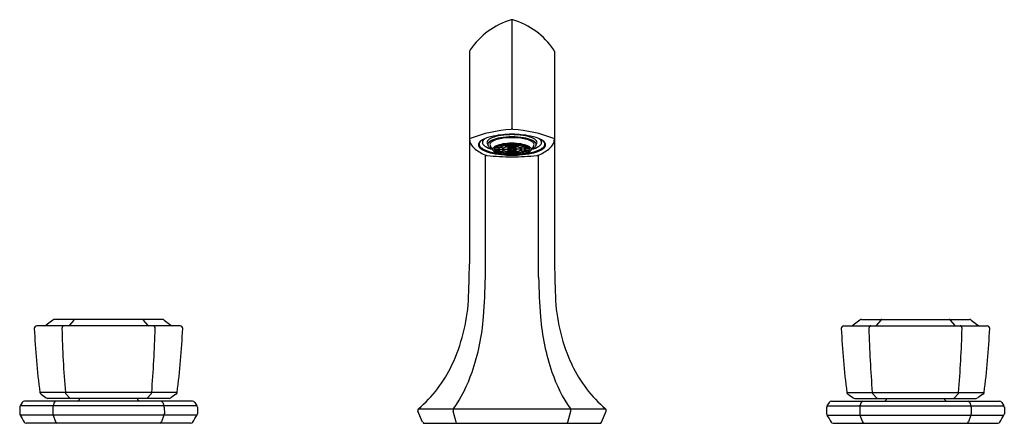
# Model space of a CAD drawing. Extents: x 2770.5 to 2797.9, y 142.5 to 148.9.
# Drawn here: x 2770.5 to 2784.9, y 142.5 to 148.4 of the extents above; entities that cross this region are included whole.
import ezdxf

# ---------------------------------------------------------------- set-up
doc = ezdxf.new("R2010")
doc.units = 0
doc.header["$LTSCALE"] = 0.64311
doc.layers.get('0').update_dxf_attribs({"color": 255, "linetype": 'CONTINUOUS'})
doc.layers.get('DEFPOINTS').update_dxf_attribs({"linetype": 'CONTINUOUS'})
doc.styles.get("Standard").update_dxf_attribs({"font": 'txt', "width": 0.8})

msp = doc.modelspace()

# ---------------------------------------------------------------- linework, layer by layer
for p, q in [((2777.663, 148.36), (2777.663, 146.758)), ((2777.043, 147.901), (2777.043, 144.789)), ((2778.283, 147.901), (2778.283, 144.789)), ((2777.23, 146.603), (2777.23, 146.568)), ((2778.096, 146.603), (2778.096, 146.568)), ((2777.405, 146.468), (2777.462, 146.468)), ((2777.405, 146.465), (2777.462, 146.465)), ((2777.467, 146.48), (2777.412, 146.485)), ((2777.467, 146.453), (2777.412, 146.448)), ((2777.416, 146.49), (2777.471, 146.485)), ((2777.416, 146.444), (2777.471, 146.448)), ((2777.487, 146.497), (2777.438, 146.505)), ((2777.487, 146.437), (2777.438, 146.428)), ((2777.442, 146.508), (2777.491, 146.499)), ((2777.468, 146.468), (2777.525, 146.468)), ((2777.468, 146.465), (2777.525, 146.465)), ((2777.516, 146.509), (2777.475, 146.521)), ((2777.486, 146.525), (2777.527, 146.512)), ((2777.492, 146.496), (2777.542, 146.487)), ((2777.492, 146.438), (2777.542, 146.446)), ((2777.496, 146.498), (2777.546, 146.489)), ((2777.496, 146.435), (2777.546, 146.444)), ((2777.531, 146.535), (2777.559, 146.52)), ((2777.531, 146.468), (2777.594, 146.468)), ((2777.531, 146.465), (2777.594, 146.465)), ((2777.538, 146.536), (2777.566, 146.521)), ((2777.562, 146.518), (2777.591, 146.503)), ((2777.569, 146.519), (2777.598, 146.504)), ((2777.589, 146.543), (2777.604, 146.526)), ((2777.594, 146.501), (2777.625, 146.484)), ((2777.594, 146.432), (2777.625, 146.449)), ((2777.6, 146.468), (2777.636, 146.468)), ((2777.6, 146.465), (2777.636, 146.465)), ((2777.632, 146.486), (2777.601, 146.503)), ((2777.632, 146.448), (2777.601, 146.431)), ((2777.604, 146.544), (2777.619, 146.527)), ((2777.628, 146.483), (2777.646, 146.473)), ((2777.628, 146.45), (2777.646, 146.46)), ((2777.635, 146.484), (2777.653, 146.475)), ((2777.635, 146.449), (2777.653, 146.459)), ((2777.659, 146.546), (2777.659, 146.529)), ((2777.659, 146.527), (2777.659, 146.509)), ((2777.667, 146.546), (2777.667, 146.529)), ((2777.667, 146.527), (2777.667, 146.509)), ((2777.691, 146.484), (2777.673, 146.475)), ((2777.691, 146.449), (2777.673, 146.459)), ((2777.698, 146.483), (2777.68, 146.473)), ((2777.698, 146.45), (2777.68, 146.46)), ((2777.726, 146.468), (2777.69, 146.468)), ((2777.726, 146.465), (2777.69, 146.465)), ((2777.694, 146.486), (2777.726, 146.503)), ((2777.694, 146.448), (2777.726, 146.431)), ((2777.732, 146.501), (2777.701, 146.484)), ((2777.732, 146.432), (2777.701, 146.449)), ((2777.722, 146.544), (2777.707, 146.527)), ((2777.737, 146.543), (2777.723, 146.526)), ((2777.757, 146.519), (2777.729, 146.504)), ((2777.795, 146.468), (2777.732, 146.468)), ((2777.795, 146.465), (2777.732, 146.465)), ((2777.764, 146.518), (2777.735, 146.503)), ((2777.789, 146.536), (2777.76, 146.521)), ((2777.795, 146.535), (2777.767, 146.52)), ((2777.83, 146.498), (2777.78, 146.489)), ((2777.83, 146.435), (2777.78, 146.444)), ((2777.834, 146.496), (2777.784, 146.487)), ((2777.834, 146.438), (2777.784, 146.446)), ((2777.84, 146.525), (2777.799, 146.512)), ((2777.858, 146.468), (2777.801, 146.468)), ((2777.858, 146.465), (2777.801, 146.465)), ((2777.811, 146.509), (2777.851, 146.521)), ((2777.884, 146.508), (2777.835, 146.499)), ((2777.839, 146.497), (2777.888, 146.505)), ((2777.839, 146.437), (2777.888, 146.428)), ((2777.91, 146.49), (2777.855, 146.485)), ((2777.91, 146.444), (2777.855, 146.448)), ((2777.859, 146.48), (2777.914, 146.485)), ((2777.859, 146.453), (2777.914, 146.448)), ((2777.921, 146.468), (2777.864, 146.468)), ((2777.921, 146.465), (2777.864, 146.465)), ((2777.273, 144.595), (2777.273, 146.382)), ((2777.442, 146.426), (2777.491, 146.435)), ((2777.516, 146.424), (2777.475, 146.412)), ((2777.486, 146.409), (2777.527, 146.421)), ((2777.531, 146.398), (2777.559, 146.413)), ((2777.538, 146.397), (2777.566, 146.412)), ((2777.562, 146.415), (2777.591, 146.43)), ((2777.569, 146.414), (2777.598, 146.429)), ((2777.589, 146.39), (2777.604, 146.407)), ((2777.604, 146.389), (2777.619, 146.406)), ((2777.659, 146.406), (2777.659, 146.424)), ((2777.659, 146.387), (2777.659, 146.405)), ((2777.667, 146.406), (2777.667, 146.424)), ((2777.667, 146.387), (2777.667, 146.405)), ((2777.722, 146.389), (2777.707, 146.406)), ((2777.737, 146.39), (2777.723, 146.407)), ((2777.757, 146.414), (2777.729, 146.429)), ((2777.764, 146.415), (2777.735, 146.43)), ((2777.789, 146.397), (2777.76, 146.412)), ((2777.795, 146.398), (2777.767, 146.413)), ((2777.84, 146.409), (2777.799, 146.421)), ((2777.811, 146.424), (2777.851, 146.412)), ((2777.884, 146.426), (2777.835, 146.435)), ((2778.053, 144.595), (2778.053, 146.382)), ((2772.805, 143.885), (2770.709, 143.885)), ((2770.943, 143.969), (2770.845, 143.893)), ((2772.547, 143.977), (2770.967, 143.977)), ((2771.248, 143.969), (2771.188, 143.893)), ((2772.265, 143.969), (2772.326, 143.893)), ((2772.571, 143.969), (2772.669, 143.893)), ((2782.521, 143.885), (2784.617, 143.885)), ((2782.755, 143.969), (2782.657, 143.893)), ((2782.779, 143.977), (2784.359, 143.977)), ((2783.061, 143.969), (2783, 143.893)), ((2784.078, 143.969), (2784.139, 143.893)), ((2784.383, 143.969), (2784.482, 143.893)), ((2772.76, 142.909), (2770.753, 142.909)), ((2770.77, 142.883), (2770.846, 142.829)), ((2771.138, 142.883), (2771.186, 142.829)), ((2772.376, 142.883), (2772.328, 142.829)), ((2772.744, 142.883), (2772.667, 142.829)), ((2782.566, 142.909), (2784.573, 142.909)), ((2782.582, 142.883), (2782.659, 142.829)), ((2782.951, 142.883), (2782.999, 142.829)), ((2784.188, 142.883), (2784.14, 142.829)), ((2784.556, 142.883), (2784.48, 142.829)), ((2770.457, 142.692), (2770.457, 142.598)), ((2770.492, 142.763), (2770.462, 142.712)), ((2773.052, 142.712), (2770.462, 142.712)), ((2772.988, 142.783), (2770.525, 142.783)), ((2772.646, 142.822), (2770.869, 142.822)), ((2770.941, 142.692), (2770.94, 142.598)), ((2770.963, 142.763), (2770.945, 142.712)), ((2772.55, 142.763), (2772.569, 142.712)), ((2772.573, 142.692), (2772.574, 142.598)), ((2773.022, 142.763), (2773.052, 142.712)), ((2773.057, 142.692), (2773.057, 142.598)), ((2782.269, 142.692), (2782.269, 142.598)), ((2782.305, 142.763), (2782.274, 142.712)), ((2782.274, 142.712), (2784.864, 142.712)), ((2782.339, 142.783), (2784.801, 142.783)), ((2782.68, 142.822), (2784.457, 142.822)), ((2782.754, 142.692), (2782.753, 142.598)), ((2782.776, 142.763), (2782.757, 142.712)), ((2784.363, 142.763), (2784.382, 142.712)), ((2784.385, 142.692), (2784.386, 142.598)), ((2784.834, 142.763), (2784.864, 142.712)), ((2784.87, 142.692), (2784.87, 142.598)), ((2773.052, 142.578), (2770.462, 142.578)), ((2770.945, 142.578), (2770.981, 142.478)), ((2772.569, 142.578), (2772.533, 142.478)), ((2776.355, 142.475), (2776.286, 142.637)), ((2776.293, 142.669), (2779.033, 142.669)), ((2776.847, 142.475), (2776.804, 142.637)), ((2778.48, 142.475), (2778.522, 142.637)), ((2778.971, 142.475), (2779.04, 142.637)), ((2782.274, 142.578), (2784.864, 142.578)), ((2782.757, 142.578), (2782.793, 142.478)), ((2784.382, 142.578), (2784.345, 142.478)), ((2772.963, 142.459), (2770.551, 142.459)), ((2776.381, 142.459), (2778.945, 142.459)), ((2782.363, 142.459), (2784.775, 142.459))]:
    msp.add_line(p, q)
for centre, radius, start, end in [((2777.97, 147.289), 1.116, 106.5364, 145.4635), ((2777.664, 148.318), 0.0426, 90.7002, 105.8362), ((2777.663, 148.318), 0.0426, 74.1638, 89.2998), ((2777.357, 147.289), 1.116, 34.5365, 73.4636), ((2777.087, 147.897), 0.0439, 146.3966, 175.8258), ((2778.239, 147.897), 0.0439, 4.1742, 33.6035), ((2777.793, 144.724), 2.038, 93.9582, 111.3495), ((2777.663, 146.635), 0.123, 84.8155, 95.1845), ((2777.534, 144.724), 2.038, 68.6505, 86.0418), ((2777.058, 146.609), 0.0154, 120.0289, 171.2769), ((2777.194, 146.612), 0.151, 183.626, 205.0594), ((2777.258, 146.511), 0.0921, 127.5724, 153.3539), ((2777.247, 146.536), 0.067, 137.9371, 172.4578), ((2777.363, 146.376), 0.264, 120.2322, 127.5724), ((2777.49, 146.104), 0.563, 100.0613, 117.5001), ((2777.273, 146.566), 0.0434, 156.3009, 213.5574), ((2777.302, 146.552), 0.0754, 131.0948, 155.425), ((2777.352, 146.499), 0.147, 123.2908, 132.1159), ((2777.345, 146.563), 0.0487, 129.995, 164.2971), ((2777.452, 146.434), 0.217, 107.5502, 129.995), ((2777.434, 146.449), 0.162, 111.4692, 133.2658), ((2777.428, 146.493), 0.103, 115.106, 138.5302), ((2777.584, 146.067), 0.572, 99.2108, 111.4692), ((2777.57, 146.189), 0.439, 100.1522, 115.106), ((2777.625, 145.889), 0.788, 96.0082, 107.5502), ((2777.675, 145.152), 1.533, 90.4598, 100.668), ((2777.66, 145.599), 1.047, 89.8446, 99.2108), ((2777.662, 145.678), 0.957, 89.9127, 100.1522), ((2777.693, 145.145), 1.535, 91.1118, 95.6332), ((2777.651, 145.152), 1.533, 79.332, 89.5402), ((2777.633, 145.145), 1.535, 84.3668, 88.8882), ((2777.666, 145.599), 1.047, 80.7892, 90.1554), ((2777.665, 145.678), 0.957, 79.8478, 90.0873), ((2777.702, 145.889), 0.788, 72.4498, 83.9918), ((2777.756, 146.189), 0.439, 64.894, 79.8478), ((2777.742, 146.067), 0.572, 68.5308, 80.7892), ((2777.836, 146.104), 0.563, 62.4999, 79.9387), ((2777.874, 146.434), 0.217, 50.005, 72.4498), ((2777.899, 146.493), 0.103, 41.4698, 64.894), ((2777.892, 146.449), 0.162, 46.7342, 68.5308), ((2777.982, 146.563), 0.0487, 15.7029, 50.005), ((2777.975, 146.499), 0.147, 47.8841, 56.7092), ((2778.024, 146.552), 0.0754, 24.575, 48.9052), ((2778.053, 146.566), 0.0434, 326.4426, 23.6991), ((2777.963, 146.376), 0.264, 52.4276, 59.7678), ((2778.068, 146.511), 0.0921, 26.6461, 52.4276), ((2778.079, 146.536), 0.067, 7.5422, 42.0629), ((2778.132, 146.612), 0.151, 334.9411, 356.3723), ((2778.269, 146.61), 0.0146, 7.254, 61.4905), ((2777.304, 146.684), 0.282, 208.8226, 230.3877), ((2777.512, 146.975), 0.639, 232.6199, 249.1543), ((2777.221, 146.531), 0.0503, 154.5015, 179.6994), ((2777.234, 146.535), 0.0631, 182.9219, 227.239), ((2777.233, 146.541), 0.0517, 176.1587, 211.954), ((2777.275, 146.568), 0.102, 212.2546, 231.7476), ((2777.349, 146.659), 0.232, 227.239, 246.6142), ((2777.356, 146.671), 0.232, 231.7476, 246.5733), ((2777.327, 146.601), 0.108, 213.5574, 237.6635), ((2777.501, 147.01), 0.615, 246.6142, 257.9553), ((2777.505, 147.016), 0.609, 246.5733, 256.5959), ((2777.452, 146.798), 0.341, 237.6635, 256.518), ((2777.333, 146.566), 0.0369, 164.2971, 196.5786), ((2777.744, 146.721), 0.476, 200.4307, 204.7883), ((2777.344, 146.536), 0.0353, 162.3491, 189.9107), ((2777.352, 146.537), 0.043, 189.9107, 198.3158), ((2777.356, 146.532), 0.0478, 133.2658, 162.3491), ((2777.389, 146.564), 0.0885, 208.6403, 238.555), ((2777.383, 146.533), 0.0428, 138.5302, 173.2955), ((2777.372, 146.536), 0.0318, 176.6251, 198.544), ((2777.547, 146.594), 0.216, 198.3005, 220.4191), ((2777.497, 146.741), 0.295, 238.555, 243.5153), ((2777.412, 146.467), 0.0301, 135.0542, 175.4601), ((2777.417, 146.467), 0.0349, 175.4601, 210.2122), ((2777.479, 146.531), 0.123, 218.7968, 250.1168), ((2777.484, 146.395), 0.132, 111.0784, 135.0542), ((2777.436, 146.466), 0.0305, 140.6242, 175.6818), ((2777.436, 146.468), 0.0305, 184.3182, 219.3758), ((2777.486, 146.416), 0.101, 118.5211, 133.7536), ((2777.486, 146.517), 0.101, 226.2464, 241.4789), ((2777.6, 146.093), 0.455, 99.3574, 111.0784), ((2777.546, 146.301), 0.231, 107.7544, 116.7495), ((2777.486, 146.466), 0.0232, 141.7261, 175.2862), ((2777.486, 146.467), 0.0232, 184.7138, 218.2739), ((2777.514, 146.453), 0.0481, 116.5723, 161.5705), ((2777.514, 146.481), 0.0481, 198.4295, 243.4277), ((2777.52, 146.435), 0.0694, 117.8148, 134.1306), ((2777.52, 146.498), 0.0694, 225.8694, 242.1852), ((2777.622, 146.045), 0.498, 100.5172, 105.757), ((2777.566, 146.35), 0.166, 107.7851, 116.9006), ((2777.604, 146.266), 0.256, 99.4112, 114.9329), ((2777.604, 146.667), 0.256, 245.0671, 260.5888), ((2777.55, 146.463), 0.0252, 109.1549, 168.9879), ((2777.55, 146.47), 0.0252, 191.0121, 250.8451), ((2777.671, 145.598), 0.956, 90.4652, 98.7039), ((2777.625, 146.164), 0.362, 100.4364, 105.7234), ((2777.546, 146.467), 0.0144, 133.4406, 175.5648), ((2777.546, 146.467), 0.0144, 184.4352, 226.5594), ((2777.582, 146.428), 0.0677, 110.9646, 133.4406), ((2777.582, 146.505), 0.0677, 226.5594, 249.0354), ((2777.651, 145.869), 0.677, 95.2654, 99.6354), ((2777.613, 146.352), 0.152, 98.2677, 116.0764), ((2777.613, 146.581), 0.152, 243.9236, 261.7323), ((2777.63, 146.303), 0.201, 100.3944, 110.9646), ((2777.63, 146.63), 0.201, 249.0354, 259.6056), ((2777.651, 146.024), 0.504, 95.3485, 99.6416), ((2777.662, 145.94), 0.587, 90.3186, 99.1481), ((2777.609, 146.463), 0.0152, 110.5544, 161.4904), ((2777.609, 146.47), 0.0152, 198.5096, 249.4456), ((2777.661, 146.116), 0.393, 90.2293, 99.2374), ((2777.608, 146.466), 0.00764, 135.8183, 168.5306), ((2777.608, 146.467), 0.00764, 191.4694, 224.1817), ((2777.663, 146.106), 0.402, 89.9773, 98.9287), ((2777.621, 146.454), 0.0256, 113.4235, 135.8183), ((2777.621, 146.479), 0.0256, 224.1817, 246.5765), ((2777.64, 146.402), 0.084, 100.2499, 116.03), ((2777.64, 146.531), 0.084, 243.97, 259.7501), ((2777.663, 145.727), 0.82, 90.2626, 94.1224), ((2777.645, 146.398), 0.0869, 101.0924, 113.4235), ((2777.645, 146.536), 0.0869, 246.5765, 258.9076), ((2777.663, 145.897), 0.632, 90.32, 93.987), ((2777.662, 146.291), 0.197, 89.681, 98.7152), ((2777.662, 146.643), 0.197, 261.2848, 270.319), ((2777.662, 146.304), 0.182, 89.711, 98.5854), ((2777.662, 146.629), 0.182, 261.4146, 270.289), ((2777.644, 146.462), 0.0102, 115.0566, 144.6782), ((2777.644, 146.471), 0.0102, 215.3218, 244.9434), ((2777.653, 146.443), 0.0306, 102.7227, 115.0566), ((2777.653, 146.49), 0.0306, 244.9434, 257.2773), ((2777.663, 146.39), 0.085, 89.9484, 96.8584), ((2777.663, 146.543), 0.085, 263.1416, 270.0516), ((2777.644, 145.461), 1.093, 81.8136, 89.0173), ((2777.663, 146.106), 0.402, 81.0713, 90.0227), ((2777.664, 146.291), 0.197, 81.2848, 90.319), ((2777.664, 146.304), 0.182, 81.4146, 90.289), ((2777.663, 146.39), 0.085, 83.1416, 90.0516), ((2777.663, 146.543), 0.085, 269.9484, 276.8584), ((2777.664, 146.629), 0.182, 269.711, 278.5854), ((2777.664, 146.643), 0.197, 269.681, 278.7152), ((2777.663, 145.727), 0.82, 85.8776, 89.7374), ((2777.664, 145.897), 0.632, 86.013, 89.68), ((2777.664, 145.94), 0.587, 80.8519, 89.6814), ((2777.665, 146.116), 0.393, 80.7626, 89.7707), ((2777.673, 146.443), 0.0306, 64.9434, 77.2773), ((2777.673, 146.49), 0.0306, 282.7227, 295.0566), ((2777.682, 146.462), 0.0102, 35.3218, 64.9434), ((2777.682, 146.471), 0.0102, 295.0566, 324.6782), ((2777.681, 146.398), 0.0869, 66.5765, 78.9076), ((2777.681, 146.536), 0.0869, 281.0924, 293.4235), ((2777.686, 146.402), 0.084, 63.97, 79.7501), ((2777.686, 146.531), 0.084, 280.2499, 296.03), ((2777.706, 146.454), 0.0256, 44.1817, 66.5765), ((2777.706, 146.479), 0.0256, 293.4235, 315.8183), ((2777.676, 146.024), 0.504, 80.3584, 84.6515), ((2777.717, 146.463), 0.0152, 18.5096, 69.4456), ((2777.717, 146.47), 0.0152, 290.5544, 341.4904), ((2777.718, 146.466), 0.00764, 11.4694, 44.1817), ((2777.718, 146.467), 0.00764, 315.8183, 348.5306), ((2777.696, 146.303), 0.201, 69.0354, 79.6056), ((2777.696, 146.63), 0.201, 280.3944, 290.9646), ((2777.713, 146.352), 0.152, 63.9236, 81.7323), ((2777.713, 146.581), 0.152, 278.2677, 296.0764), ((2777.675, 145.869), 0.677, 80.3646, 84.7346), ((2777.722, 146.266), 0.256, 65.0671, 80.5888), ((2777.722, 146.667), 0.256, 279.4112, 294.9329), ((2777.701, 146.164), 0.362, 74.2766, 79.5636), ((2777.744, 146.428), 0.0677, 46.5594, 69.0354), ((2777.744, 146.505), 0.0677, 290.9646, 313.4406), ((2777.776, 146.463), 0.0252, 11.0121, 70.8451), ((2777.776, 146.47), 0.0252, 289.1549, 348.9879), ((2777.781, 146.467), 0.0144, 4.4352, 46.5594), ((2777.781, 146.467), 0.0144, 313.4406, 355.5648), ((2777.704, 146.045), 0.498, 74.243, 79.4828), ((2777.726, 146.093), 0.455, 68.9216, 80.6426), ((2777.76, 146.35), 0.166, 63.0994, 72.2149), ((2777.812, 146.453), 0.0481, 18.4295, 63.4277), ((2777.812, 146.481), 0.0481, 296.5723, 341.5705), ((2777.807, 146.435), 0.0694, 45.8694, 62.1852), ((2777.807, 146.498), 0.0694, 297.8148, 314.1306), ((2777.781, 146.301), 0.231, 63.2505, 72.2456), ((2777.841, 146.466), 0.0232, 4.7138, 38.2739), ((2777.841, 146.467), 0.0232, 321.7261, 355.2862), ((2777.84, 146.416), 0.101, 46.2464, 61.4789), ((2777.84, 146.517), 0.101, 298.5211, 313.7536), ((2777.842, 146.395), 0.132, 44.9458, 68.9216), ((2777.848, 146.531), 0.123, 289.8832, 321.2032), ((2777.891, 146.466), 0.0305, 4.3182, 39.3758), ((2777.891, 146.468), 0.0305, 320.6242, 355.6818), ((2777.915, 146.467), 0.0301, 4.5399, 44.9458), ((2777.91, 146.467), 0.0349, 329.7878, 4.5399), ((2777.779, 146.594), 0.216, 319.5809, 341.6995), ((2777.874, 146.798), 0.341, 283.482, 302.3365), ((2777.825, 147.01), 0.615, 282.0447, 293.3858), ((2777.829, 146.741), 0.295, 296.4847, 301.445), ((2777.821, 147.016), 0.609, 283.4041, 293.4267), ((2777.943, 146.533), 0.0428, 6.7045, 41.4698), ((2777.937, 146.564), 0.0885, 301.445, 331.3597), ((2777.954, 146.536), 0.0318, 341.456, 3.3749), ((2777.97, 146.532), 0.0478, 17.6509, 46.7342), ((2777.582, 146.721), 0.476, 335.2117, 339.5693), ((2777.975, 146.537), 0.043, 341.6842, 350.0893), ((2777.982, 146.536), 0.0353, 350.0893, 17.6509), ((2777.993, 146.566), 0.0369, 343.4214, 15.7029), ((2777.814, 146.975), 0.639, 290.8457, 307.3801), ((2777.999, 146.601), 0.108, 302.3365, 326.4426), ((2777.97, 146.671), 0.232, 293.4267, 308.2524), ((2777.977, 146.659), 0.232, 293.3858, 312.761), ((2778.051, 146.568), 0.102, 308.2524, 327.7454), ((2778.092, 146.535), 0.0631, 312.761, 357.0781), ((2778.094, 146.541), 0.0517, 328.046, 3.8413), ((2778.105, 146.531), 0.0503, 0.3006, 25.4985), ((2778.022, 146.684), 0.282, 309.6123, 331.1774), ((2777.306, 146.436), 0.0624, 250.5275, 262.4808), ((2777.694, 150.399), 4.044, 264.3813, 269.5679), ((2777.612, 147.464), 1.069, 256.5959, 262.1427), ((2777.645, 147.686), 1.306, 257.9553, 266.0461), ((2777.597, 146.825), 0.44, 248.6953, 261.6589), ((2777.546, 146.632), 0.231, 243.2505, 252.2456), ((2777.622, 146.888), 0.498, 254.243, 259.4828), ((2777.566, 146.583), 0.166, 243.0994, 252.2149), ((2777.625, 146.769), 0.362, 254.2766, 259.5636), ((2777.688, 147.416), 1.038, 261.4233, 266.5838), ((2777.651, 147.065), 0.677, 260.3646, 264.7346), ((2777.663, 147.943), 1.564, 266.0461, 270.0136), ((2777.651, 146.909), 0.504, 260.3584, 264.6515), ((2777.662, 146.993), 0.587, 260.8519, 269.6814), ((2777.661, 146.817), 0.393, 260.7626, 269.7707), ((2777.663, 146.828), 0.402, 261.0713, 270.0227), ((2777.663, 147.207), 0.82, 265.8776, 269.7374), ((2777.663, 147.036), 0.632, 266.013, 269.68), ((2777.663, 146.828), 0.402, 269.9773, 278.9287), ((2777.663, 147.943), 1.564, 269.9864, 273.9539), ((2777.633, 150.399), 4.044, 270.4321, 275.6187), ((2777.665, 146.817), 0.393, 270.2293, 279.2374), ((2777.664, 146.993), 0.587, 270.3186, 279.1481), ((2777.664, 147.036), 0.632, 270.32, 273.987), ((2777.663, 147.207), 0.82, 270.2626, 274.1224), ((2777.639, 147.416), 1.038, 273.4162, 278.5767), ((2777.676, 146.909), 0.504, 275.3485, 279.6416), ((2777.675, 147.065), 0.677, 275.2654, 279.6354), ((2777.701, 146.769), 0.362, 280.4364, 285.7234), ((2777.681, 147.686), 1.306, 273.9539, 282.0447), ((2777.73, 146.825), 0.44, 278.3411, 291.3047), ((2777.704, 146.888), 0.498, 280.5172, 285.757), ((2777.76, 146.583), 0.166, 287.7851, 296.9006), ((2777.781, 146.632), 0.231, 287.7544, 296.7495), ((2777.714, 147.464), 1.069, 277.8573, 283.4041), ((2778.02, 146.436), 0.0624, 277.5192, 289.4725), ((2724.133, 146.335), 52.932, 357.744, 358.3256), ((2831.193, 146.335), 52.932, 181.6744, 182.256), ((2768.245, 144.722), 9.029, 355.507, 359.1981), ((2787.081, 144.722), 9.029, 180.8019, 184.493), ((2774.48, 144.402), 2.549, 334.6777, 356.6135), ((2780.846, 144.402), 2.549, 183.3865, 205.3223), ((2773.928, 144.282), 3.33, 341.1465, 355.385), ((2781.399, 144.282), 3.33, 184.615, 198.8535), ((2770.71, 143.845), 0.0395, 91.8154, 179.9073), ((2780.725, 144.261), 10.063, 182.3665, 187.7137), ((2770.819, 143.925), 0.0403, 270.8897, 308.6774), ((2770.969, 143.933), 0.044, 92.0982, 125.9165), ((2771.117, 143.846), 0.0431, 139.0931, 183.0819), ((2788.548, 144.32), 17.48, 181.5607, 184.627), ((2771.108, 143.855), 0.0302, 98.1102, 139.0931), ((2771.165, 143.917), 0.0331, 281.0407, 312.8666), ((2771.272, 143.943), 0.0352, 102.5754, 132.2662), ((2772.242, 143.943), 0.0352, 47.7338, 77.4246), ((2772.349, 143.917), 0.0331, 227.1334, 258.9593), ((2754.966, 144.32), 17.48, 355.373, 358.4393), ((2772.406, 143.855), 0.0302, 40.9069, 81.8898), ((2772.397, 143.846), 0.0431, 356.9181, 40.9069), ((2772.543, 143.927), 0.0502, 56.1565, 85.3846), ((2772.694, 143.925), 0.0403, 231.3226, 269.1103), ((2762.788, 144.261), 10.063, 352.2863, 357.6335), ((2772.804, 143.845), 0.0395, 0.0928, 88.1846), ((2782.523, 143.845), 0.0395, 91.8154, 179.9072), ((2792.538, 144.261), 10.063, 182.3665, 187.7137), ((2782.632, 143.925), 0.0403, 270.8897, 308.6774), ((2782.783, 143.927), 0.0502, 94.6154, 123.8435), ((2782.93, 143.846), 0.0431, 139.0931, 183.0819), ((2800.36, 144.32), 17.48, 181.5607, 184.627), ((2782.92, 143.855), 0.0302, 98.1102, 139.0931), ((2782.977, 143.917), 0.0331, 281.0407, 312.8666), ((2783.084, 143.943), 0.0352, 102.5754, 132.2662), ((2784.054, 143.943), 0.0352, 47.7338, 77.4246), ((2784.161, 143.917), 0.0331, 227.1334, 258.9593), ((2766.778, 144.32), 17.48, 355.373, 358.4393), ((2784.219, 143.855), 0.0302, 40.9069, 81.8898), ((2784.209, 143.846), 0.0431, 356.9181, 40.9069), ((2784.358, 143.933), 0.044, 54.0835, 87.9018), ((2784.507, 143.925), 0.0403, 231.3226, 269.1103), ((2774.601, 144.261), 10.063, 352.2863, 357.6335), ((2784.616, 143.845), 0.0395, 0.0927, 88.1846), ((2775.032, 144.141), 1.939, 310.5757, 334.6777), ((2780.294, 144.141), 1.939, 205.3223, 229.4243), ((2774.99, 143.919), 2.206, 325.4927, 341.1664), ((2780.336, 143.919), 2.206, 198.8336, 214.5073), ((2770.793, 142.915), 0.0397, 187.7139, 235.0838), ((2771.163, 142.912), 0.0381, 183.1058, 230.1489), ((2772.351, 142.912), 0.0381, 309.8511, 356.8942), ((2772.721, 142.915), 0.0397, 304.9162, 352.2861), ((2782.605, 142.915), 0.0397, 187.7139, 235.0838), ((2782.975, 142.912), 0.0381, 183.1058, 230.1489), ((2784.163, 142.912), 0.0381, 309.8511, 356.8942), ((2784.534, 142.915), 0.0397, 304.9162, 352.2861), ((2770.496, 142.692), 0.0397, 149.6962, 179.8064), ((2770.526, 142.744), 0.0394, 91.7576, 149.6009), ((2770.873, 142.875), 0.0532, 240.0222, 265.6079), ((2770.975, 142.697), 0.0339, 153.3236, 188.1464), ((2770.997, 142.748), 0.0371, 108.1832, 154.8236), ((2771.206, 142.853), 0.031, 230.8373, 264.6781), ((2771.294, 142.822), 0.0397, 276.0082, 359.869), ((2772.22, 142.822), 0.0397, 180.131, 263.9918), ((2772.308, 142.853), 0.031, 275.3219, 309.1627), ((2772.517, 142.748), 0.0371, 25.1764, 71.8168), ((2772.539, 142.697), 0.0339, 351.8536, 26.6764), ((2772.645, 142.861), 0.0388, 271.3258, 304.9151), ((2772.983, 142.735), 0.048, 36.1137, 84.2573), ((2773.018, 142.692), 0.0397, 0.1929, 30.3048), ((2782.309, 142.692), 0.0397, 149.6952, 179.8071), ((2782.343, 142.735), 0.048, 95.7427, 143.8863), ((2782.681, 142.861), 0.0388, 235.0849, 268.6742), ((2782.787, 142.697), 0.0339, 153.3236, 188.1464), ((2782.809, 142.748), 0.0371, 108.1832, 154.8236), ((2783.018, 142.853), 0.031, 230.8373, 264.6781), ((2783.106, 142.822), 0.0397, 276.0082, 359.869), ((2784.032, 142.822), 0.0397, 180.131, 263.9918), ((2784.12, 142.853), 0.031, 275.3219, 309.1627), ((2784.329, 142.748), 0.0371, 25.1764, 71.8168), ((2784.351, 142.697), 0.0339, 351.8536, 26.6764), ((2784.453, 142.875), 0.0532, 274.3921, 299.9778), ((2784.8, 142.744), 0.0394, 30.3991, 88.2424), ((2784.83, 142.692), 0.0397, 0.1936, 30.3038), ((2770.497, 142.598), 0.0401, 180.3198, 210.0283), ((2788.838, 153.245), 21.248, 210.1347, 210.4545), ((2770.987, 142.598), 0.0472, 180.0501, 204.8919), ((2772.526, 142.598), 0.0472, 335.1081, 359.9499), ((2754.676, 153.245), 21.248, 329.5455, 329.8653), ((2773.017, 142.598), 0.0401, 329.9717, 359.6799), ((2776.312, 142.648), 0.0287, 132.71, 180), ((2776.316, 142.65), 0.0328, 183.9849, 202.6502), ((2776.847, 142.647), 0.0441, 150.6389, 192.6641), ((2778.479, 142.647), 0.0441, 347.3359, 29.3611), ((2779.014, 142.648), 0.0287, 0.002, 47.2893), ((2779.013, 142.649), 0.0297, 336.5589, 357.1609), ((2782.309, 142.598), 0.0401, 180.3201, 210.0283), ((2800.65, 153.245), 21.248, 210.1347, 210.4545), ((2782.8, 142.598), 0.0472, 180.0501, 204.8919), ((2784.339, 142.598), 0.0472, 335.1081, 359.9499), ((2766.488, 153.245), 21.248, 329.5455, 329.8653), ((2784.83, 142.598), 0.0401, 329.9717, 359.6802), ((2770.551, 142.493), 0.034, 210.4546, 269.9538), ((2771.017, 142.496), 0.04, 205.7055, 247.2556), ((2772.497, 142.496), 0.04, 292.7444, 334.2945), ((2772.963, 142.493), 0.034, 269.9289, 329.5455), ((2776.381, 142.486), 0.0277, 203.2582, 270.275), ((2776.871, 142.483), 0.0257, 197.7552, 253.5251), ((2778.455, 142.483), 0.0257, 286.4749, 342.2448), ((2778.946, 142.486), 0.0277, 269.725, 336.7418), ((2782.364, 142.493), 0.034, 210.4545, 270.0711), ((2782.829, 142.496), 0.04, 205.7055, 247.2556), ((2784.309, 142.496), 0.04, 292.7444, 334.2945), ((2784.775, 142.493), 0.034, 270.0462, 329.5454)]:
    msp.add_arc(centre, radius, start, end)

# ---------------------------------------------------------------- texts
at = {"layer": 'DEFPOINTS'}
for tag, p, s in [('MODELNUMBER', (2777.66, 142.464), 'K-EX27114T-9'), ('TRADENAME', (2777.66, 142.462), 'OCCASION'), ('PRODUCT', (2777.66, 142.461), 'BATHTUB SHOWER FAUCET')]:
    msp.add_attdef(tag, p, s, height=0.001, dxfattribs=at)

doc.saveas('drawing.dxf')
